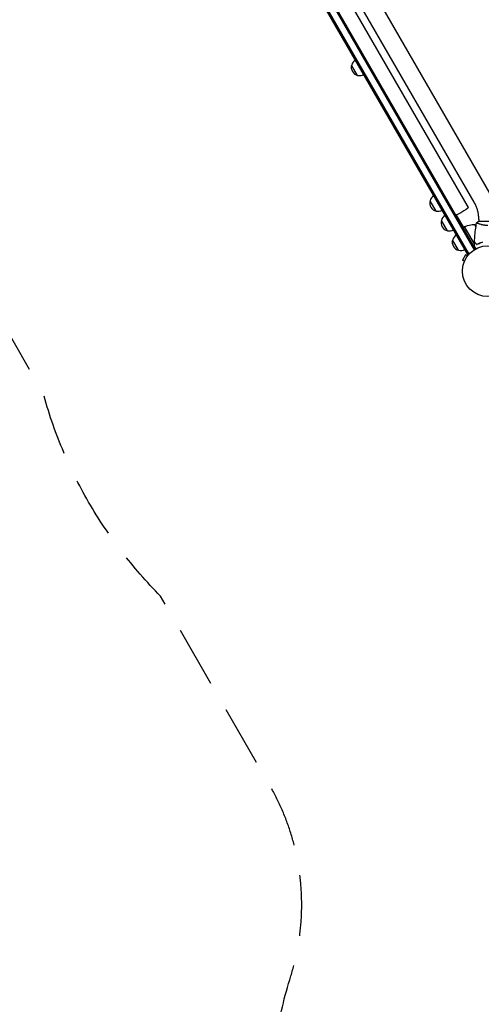
# Model space of a CAD drawing. Units: millimetres. Extents: x -5902 to 7318, y -6145 to 7245.
# Drawn here: x -2850 to -1887, y -2611 to -556 of the extents above; entities that cross this region are included whole.
import ezdxf

# ---------------------------------------------------------------- set-up
doc = ezdxf.new("R2010")
doc.units = ezdxf.units.MM
doc.header["$LTSCALE"] = 20
doc.linetypes.add('HIDDEN', pattern=[9.525, 6.35, -3.175])
for name, color, linetype in [('2d', 230, 'Continuous'), ('ASTM-BufferZone', 240, 'HIDDEN'), ('ASTM-SafetyZone', 64, 'HIDDEN')]:
    doc.layers.add(name, color=color, linetype=linetype)

msp = doc.modelspace()

# ---------------------------------------------------------------- linework, layer by layer
at = {"layer": '2d'}
for p, q in [((-2746.7, 432.5), (-1899.7, -1034.6)), ((-1915, -1046), (-2764.2, 424.9)), ((-2762.1, 426.1), (-1912.9, -1044.7)), ((-2748.9, 431.3), (-1901.8, -1035.9)), ((-1868.9, -917.4), (-2629.8, 400.5)), ((-2678.7, 376.8), (-1914, -947.8)), ((-1901.8, -936.4), (-2662.7, 381.5)), ((-2144.9, -671.8), (-2157.4, -650.2)), ((-1981.4, -955.1), (-1993.9, -933.4)), ((-1923.6, -989.2), (-1938.4, -963.5)), ((-1957.7, -996.1), (-1970.2, -974.4)), ((-1929.7, -982.6), (-1928, -981.6)), ((-1898.1, -987.9), (-1900.4, -983.9)), ((-1853.7, -976.5), (-1892.7, -976.5)), ((-1892.2, -972.5), (-1892.2, -976.5)), ((-1892.2, -981.6), (-1892.2, -981.6)), ((-1921.9, -988.2), (-1925.3, -990.2)), ((-1921.9, -988.2), (-1901.1, -1024)), ((-1901.2, -1023.5), (-1921.7, -988.1)), ((-1934.2, -1036.8), (-1946.7, -1015.2)), ((-1896.6, -1024.3), (-1896.7, -1024.4)), ((-1919.6, -1046.1), (-1926.1, -1057.4)), ((-1915.5, -1048.5), (-1919.6, -1046.1)), ((-1915, -1046), (-1911.7, -1044)), ((-1914.6, -1047.4), (-1914.6, -1047.3)), ((-1914.6, -1047.3), (-1914.6, -1047.3)), ((-1922, -1059.8), (-1926.1, -1057.4)), ((-1922.6, -1061.2), (-1922.5, -1061.1)), ((-1922.6, -1061.2), (-1922.6, -1061.2))]:
    msp.add_line(p, q, dxfattribs=at)
msp.add_circle((-1873.2, -1080.5), 53, dxfattribs=at)
for centre, radius, start, end in [((-2141.2, -655.3), 17, 162.6679, 257.3321), ((-2140.8, -654.5), 17, 120.6413, 165.8135), ((-2140.3, -655.4), 17, 254.1865, 299.3587), ((-1977.3, -937.7), 17, 120.6413, 165.8135), ((-1977.6, -938.5), 17, 162.6679, 257.3321), ((-1976.8, -938.6), 17, 254.1865, 299.3587), ((-1953.6, -978.7), 17, 120.6413, 165.8135), ((-1954, -979.5), 17, 162.6679, 257.3321), ((-1901.6, -1033.9), 50, 88.6503, 113.5272), ((-1931.8, -1022.8), 50, 47.1694, 51.1002), ((-1953.1, -979.6), 17, 254.1865, 299.3587), ((-1930.1, -1019.5), 17, 120.6413, 165.8135), ((-1920.3, -990.8), 3, 113.5272, 116.8088), ((-1930.5, -1020.2), 17, 162.6679, 257.3321), ((-1929.6, -1020.3), 17, 254.1865, 299.3587)]:
    msp.add_arc(centre, radius, start, end, dxfattribs=at)
at = {"layer": '2d', "extrusion": (0, 0, -1)}
for major_axis, start_param, end_param in [((-16.5, -9.5), -1.570796, -0.887208), ((16.5, 9.5), 0, 1.570796)]:
    msp.add_ellipse((-1930.5, -957.3), major_axis=major_axis, ratio=0.085079, start_param=start_param, end_param=end_param, dxfattribs=at)
at = {"layer": '2d'}
for points, knots in [([(-1892.2, -972.5), (-1892.2, -969.9), (-1892.3, -967.4), (-1892.8, -962.4), (-1893.2, -959.9), (-1894.3, -954.9), (-1894.9, -952.5), (-1896.5, -947.7), (-1897.4, -945.4), (-1899.4, -940.8), (-1900.6, -938.5), (-1901.8, -936.4)], [4.1809966, 4.1809966, 4.1809966, 4.1809966, 4.2872751, 4.2872751, 4.3935536, 4.3935536, 4.4998321, 4.4998321, 4.6061106, 4.6061106, 4.7123892, 4.7123892, 4.7123892, 4.7123892]), ([(-1901, -1019.9), (-1900.9, -1016.6), (-1900.7, -1013.3), (-1900.1, -1004.8), (-1899.6, -999.6), (-1898.3, -989.5), (-1897.6, -984.5), (-1896.7, -979.5)], [0, 0, 0, 0, 10.001335, 10.001335, 25.652861, 25.652861, 40.904303, 40.904303, 40.904303, 40.904303]), ([(-1896.7, -979.5), (-1895.6, -978.6), (-1894.5, -977.7), (-1893.1, -976.7), (-1892.9, -976.6), (-1892.7, -976.5)], [0, 0, 0, 0, 4.405135, 4.405135, 5.108724, 5.108724, 5.108724, 5.108724]), ([(-1873.2, -985.2), (-1874.1, -985.2), (-1874.9, -985.2), (-1876.6, -985.1), (-1877.4, -985), (-1878.7, -984.9), (-1879.1, -984.8), (-1879.9, -984.7), (-1880.3, -984.7), (-1881.5, -984.5), (-1882.3, -984.4), (-1883.8, -984.1), (-1884.5, -983.9), (-1885.9, -983.6), (-1886.6, -983.4), (-1888.6, -982.9), (-1889.8, -982.5), (-1891.4, -981.9), (-1891.9, -981.8), (-1892.8, -981.4), (-1893.3, -981.2), (-1894.5, -980.8), (-1895.1, -980.5), (-1895.9, -980.1), (-1896.1, -980), (-1896.4, -979.8), (-1896.5, -979.7), (-1896.6, -979.6), (-1896.7, -979.6), (-1896.7, -979.6), (-1896.7, -979.5), (-1896.7, -979.5), (-1896.7, -979.5), (-1896.7, -979.5), (-1896.7, -979.5), (-1896.7, -979.5)], [0.16356818, 0.16356818, 0.16356818, 0.16356818, 0.1661247, 0.1661247, 0.16868122, 0.16868122, 0.16995948, 0.16995948, 0.17123774, 0.17123774, 0.17379425, 0.17379425, 0.17635077, 0.17635077, 0.17890729, 0.17890729, 0.18402032, 0.18402032, 0.18657684, 0.18657684, 0.18913336, 0.18913336, 0.19424639, 0.19424639, 0.19680291, 0.19680291, 0.19935943, 0.19935943, 0.20063769, 0.20063769, 0.20191595, 0.20191595, 0.20447247, 0.20447247, 0.20490292, 0.20490292, 0.20490292, 0.20490292]), ([(-1896.2, -1024.7), (-1896.7, -1024.2), (-1897.3, -1023.6), (-1898.2, -1022.7), (-1898.6, -1022.3), (-1899.2, -1021.7), (-1899.4, -1021.5), (-1899.7, -1021.2), (-1899.9, -1021), (-1900.3, -1020.6), (-1900.5, -1020.4), (-1900.8, -1020.1), (-1900.8, -1020.1), (-1900.9, -1020), (-1900.9, -1020), (-1901, -1019.9), (-1901, -1019.9), (-1901, -1019.9), (-1901, -1019.9), (-1901, -1019.9), (-1901, -1019.9), (-1901, -1019.9)], [0, 0, 0, 0, 0.00350666, 0.00350666, 0.00701332, 0.00701332, 0.00876665, 0.00876665, 0.01051997, 0.01051997, 0.01402663, 0.01402663, 0.01577996, 0.01577996, 0.01753329, 0.01753329, 0.02103995, 0.02103995, 0.02454661, 0.02454661, 0.02744921, 0.02744921, 0.02744921, 0.02744921]), ([(-1896.2, -1025), (-1896.8, -1024.4), (-1897.3, -1023.9), (-1898.2, -1022.9), (-1898.7, -1022.5), (-1899.2, -1021.9), (-1899.4, -1021.8), (-1899.8, -1021.4), (-1899.9, -1021.3), (-1900.3, -1020.8), (-1900.6, -1020.6), (-1900.8, -1020.4), (-1900.9, -1020.3), (-1900.9, -1020.3), (-1900.9, -1020.3), (-1901, -1020.2), (-1901, -1020.2), (-1901, -1020.2), (-1901, -1020.2), (-1901, -1020.2), (-1901, -1020.2), (-1901, -1020.2), (-1901, -1020.2), (-1901, -1020.2)], [0, 0, 0, 0, 0.0035063, 0.0035063, 0.0070126, 0.0070126, 0.00876575, 0.00876575, 0.0105189, 0.0105189, 0.0140252, 0.0140252, 0.01577835, 0.01577835, 0.01665493, 0.01665493, 0.0175315, 0.0175315, 0.02103781, 0.02103781, 0.02454411, 0.02454411, 0.0274484, 0.0274484, 0.0274484, 0.0274484]), ([(-1884.3, -1020.3), (-1885.5, -1020.6), (-1886.7, -1020.9), (-1888.9, -1021.6), (-1889.9, -1021.9), (-1891.9, -1022.7), (-1892.8, -1023.1), (-1894.6, -1023.9), (-1895.4, -1024.3), (-1896.2, -1024.7)], [0, 0, 0, 0, 0.00398181, 0.00398181, 0.00796362, 0.00796362, 0.01194542, 0.01194542, 0.01592723, 0.01592723, 0.01592723, 0.01592723]), ([(-1884.1, -1020.5), (-1885.4, -1020.7), (-1886.5, -1021.1), (-1888.8, -1021.7), (-1889.8, -1022.1), (-1891.4, -1022.7), (-1891.9, -1022.9), (-1892.8, -1023.3), (-1893.3, -1023.5), (-1894.6, -1024.1), (-1895.5, -1024.5), (-1896.2, -1025)], [0, 0, 0, 0, 0.00404294, 0.00404294, 0.00808588, 0.00808588, 0.01010735, 0.01010735, 0.01212882, 0.01212882, 0.01617176, 0.01617176, 0.01617176, 0.01617176]), ([(-1887.7, -1021.4), (-1888.3, -1021.6), (-1888.9, -1021.7), (-1889.9, -1022), (-1890.3, -1022.1), (-1890.7, -1022.2)], [0.00653049, 0.00653049, 0.00653049, 0.00653049, 0.00859307, 0.00859307, 0.009840538, 0.009840538, 0.009840538, 0.009840538]), ([(-1898, -1033.6), (-1898.1, -1033.5), (-1898.2, -1033.3), (-1898.7, -1032.4), (-1899.1, -1031.7), (-1899.7, -1030.8), (-1899.8, -1030.5), (-1900.1, -1029.9), (-1900.3, -1029.7), (-1900.5, -1029.2), (-1900.7, -1029), (-1900.9, -1028.7), (-1901, -1028.5), (-1901.1, -1028.3), (-1901.1, -1028.2), (-1901.2, -1028.1), (-1901.2, -1028.1), (-1901.2, -1028.1), (-1901.2, -1028.1), (-1901.2, -1028.1), (-1901.2, -1028.1), (-1901.2, -1028.1), (-1901.2, -1028.1), (-1901.2, -1028.1)], [0.00292306, 0.00292306, 0.00292306, 0.00292306, 0.00379004, 0.00379004, 0.00758008, 0.00758008, 0.0094751, 0.0094751, 0.01137012, 0.01137012, 0.01326514, 0.01326514, 0.01516016, 0.01516016, 0.01705518, 0.01705518, 0.01800269, 0.01800269, 0.0189502, 0.0189502, 0.02274024, 0.02274024, 0.02935902, 0.02935902, 0.02935902, 0.02935902])]:
    msp.add_open_spline(points, degree=3, knots=knots, dxfattribs=at)
for points in [[(-1901.1, -1024), (-1901.2, -1023.9), (-1901.3, -1023.8), (-1901.3, -1023.7)], [(-1901.2, -1028.1), (-1901.2, -1025.4), (-1901.1, -1022.8), (-1901, -1020.2)], [(-1901.1, -1023.6), (-1901.2, -1023.6), (-1901.2, -1023.5), (-1901.2, -1023.5)], [(-1896.6, -1024.3), (-1896.6, -1024.4), (-1896.7, -1024.4), (-1896.8, -1024.4)], [(-1896.6, -1024.6), (-1896.5, -1024.5), (-1896.5, -1024.5), (-1896.4, -1024.5)], [(-1893.2, -1023.2), (-1892.3, -1023), (-1891.5, -1022.7), (-1890.6, -1022.4)]]:
    msp.add_open_spline(points, degree=3, dxfattribs=at)
at = {"layer": 'ASTM-BufferZone', "flags": 128}
msp.add_lwpolyline([(3194.9, 5870.1, -0.414214), (4438, 6203.2), (4916, 5927.2, -0.414214), (5249.1, 4684.1), (5005.7, 4262.4, 0.521114), (5644.2, 2896.1, -0.364457), (6397.8, 1999.7), (6397.8, 1118, -0.414214), (5487.8, 208), (4904.5, 208, 0.229889), (4511.6, 17.3, -0.083701), (4287.5, -186, 0.592659), (4398.9, -1796.2, -0.404391), (4861.7, -2987.8, 0.201803), (4861.8, -3375.6, -0.535748), (4016, -4651.8), (2945.1, -4651.8, -0.12972), (2454.9, -4651.8), (1122.9, -4651.8, 0.233458), (725.9, -4847.9, -0.476053), (-765.1, -4890.8), (-1153.1, -4666.8, -0.332369), (-1930.1, -3818.7, 0.163898), (-2061.7, -3527.8, -0.269063), (-2284.2, -2551.4, 0.209288), (-2328.6, -2152.8), (-2556, -1758.8, -0.12972), (-2801.2, -1334.2), (-3160.6, -711.7, 0.190608), (-3448.8, -483.1, -0.11917), (-3825.3, -262, -0.277946), (-4478.6, 439.8, -0.26198), (-4603.6, 1373.7, 0.191999), (-4603.6, 1744, -0.141168), (-4656.1, 2273.4, 0.178114), (-4714.9, 2613.6), (-4855.4, 2857, -0.297795), (-4781, 3944.8, -0.198769), (-3849, 4487.8, -0.300557), (-2854.6, 4005.2), (-2717, 3767, 0.178115), (-2451.7, 3546, -0.130152), (-2046.1, 3267.8), (-1748.1, 3095.8, 0.131652), (-1498.1, 3028.8), (-1136.9, 3028.8, 0.209288), (-769.6, 3189.7, -0.301494), (302.1, 3451.4, 0.336481), (1363.7, 3783.4, -0.11686), (1723.5, 4098.8, 0.123035), (1903.9, 4260.7, -0.150987), (2346.1, 4616.1, 0.169087), (2595, 4831)], format="xyb", close=True, dxfattribs=at)
at = {"layer": 'ASTM-SafetyZone', "flags": 128}
msp.add_lwpolyline([(2398.2, 6330.1, -0.414214), (4898, 6999.9), (5376, 6723.9, -0.414214), (6045.9, 4224.1), (5802.4, 3802.4, -0.364457), (7317.8, 1999.7), (7317.8, 1118, -0.414214), (5487.8, -712), (5092.4, -712, -0.054293), (4783.9, -960.6, -0.377205), (5769.4, -3181.6, -0.505941), (4016.7, -5571.8), (3044.4, -5571.8, -0.092336), (2355.6, -5571.8), (1314.5, -5571.8, -0.412549), (-1337.3, -5622.8), (-1500.8, -5528.4, -0.28555), (-2826.4, -4049.1, -0.223046), (-3210.6, -2465), (-3303.2, -2304.8, -0.092336), (-3647.6, -1708.2), (-3880.4, -1305, -0.064343), (-4292.3, -1070.8, -0.216191), (-5326.1, 53.8, -0.210508), (-5512.4, 1558.8, -0.096971), (-5583.5, 2278.1), (-5654.6, 2401.4, -0.299021), (-5514, 4500.9, -0.1991), (-3971.7, 5399.6, -0.301629), (-2060, 4469.1), (-1992.1, 4351.4, -0.083833), (-1473.8, 3999.8), (-1385.6, 3948.8), (-1307.5, 3948.8, -0.274228), (614.2, 4316.9, -0.103418), (1202.5, 4860.8, -0.11595), (1866.3, 5408.8)], format="xyb", close=True, dxfattribs=at)

doc.saveas('drawing.dxf')
